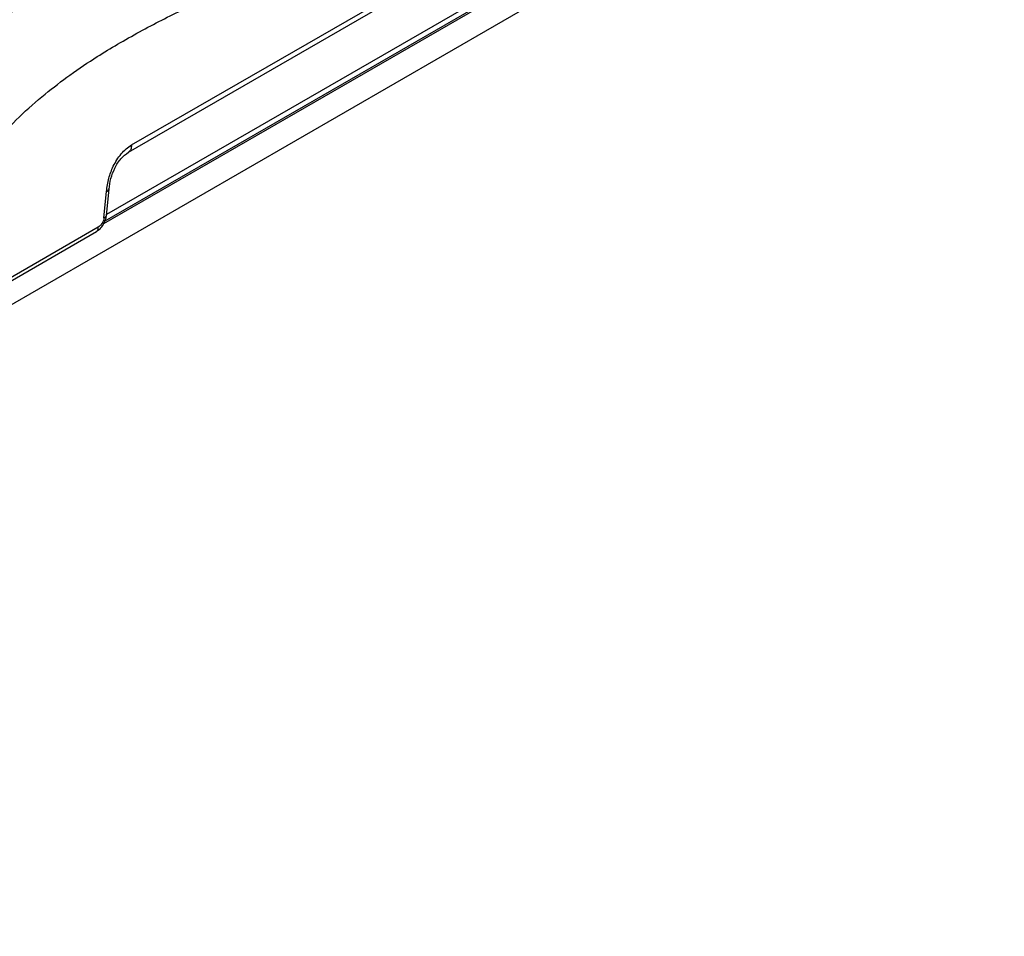
# Model space of a CAD drawing. Units: millimetres. Extents: x 5 to 415, y 5 to 292.
# Drawn here: x 377 to 393, y 210 to 226 of the extents above; entities that cross this region are included whole.
import ezdxf

# ---------------------------------------------------------------- set-up
doc = ezdxf.new("R2010")
doc.units = ezdxf.units.MM

msp = doc.modelspace()

# ---------------------------------------------------------------- linework, layer by layer
at = {"color": 7, "linetype": 'Continuous', "lineweight": 25}
for p, q in [((401.135, 235.469), (349.764, 205.813)), ((378.435, 223.922), (391.129, 231.25)), ((378.382, 223.795), (391.079, 231.125)), ((391.569, 230.452), (377.977, 222.606)), ((391.479, 230.499), (378.007, 222.721)), ((377.962, 222.668), (378.006, 223.122)), ((378.006, 222.708), (378.049, 223.162)), ((375.255, 220.941), (377.833, 222.429)), ((377.862, 222.504), (375.287, 221.017))]:
    msp.add_line(p, q, dxfattribs=at)
at = {"color": 8, "linetype": 'Continuous', "lineweight": 25}
msp.add_line((391.608, 230.442), (377.955, 222.56), dxfattribs=at)
for centre, radius, start, end in [((377.995, 223.177), 0.0556, 280.8612, 345.8544), ((377.951, 222.723), 0.0561, 281.0182, 344.8349)]:
    msp.add_arc(centre, radius, start, end, dxfattribs=at)
at = {"color": 7, "linetype": 'Continuous', "lineweight": 25}
for points, knots in [([(376.105, 223.99), (376.236, 224.131), (376.508, 224.424), (376.937, 224.797), (377.387, 225.141), (377.805, 225.422), (378.206, 225.666), (378.577, 225.875), (378.957, 226.075), (379.343, 226.268), (379.828, 226.501), (380.4, 226.769), (381.061, 227.083), (381.729, 227.421), (382.408, 227.802), (383.099, 228.232), (383.552, 228.556), (383.782, 228.72)], [0, 0, 0, 0, 0.055674, 0.11567, 0.17228, 0.233325, 0.278627, 0.327549, 0.376797, 0.425859, 0.47664, 0.56445, 0.647107, 0.732278, 0.822439, 0.909887, 1, 1, 1, 1]), ([(378.006, 223.122), (378.016, 223.197), (378.036, 223.339), (378.12, 223.567), (378.23, 223.74), (378.342, 223.859), (378.404, 223.901), (378.435, 223.922)], [0, 0, 0, 0, 0.249877, 0.476342, 0.73369, 0.865693, 1, 1, 1, 1]), ([(378.049, 223.162), (378.058, 223.222), (378.075, 223.341), (378.145, 223.527), (378.249, 223.695), (378.338, 223.762), (378.383, 223.796)], [0, 0, 0, 0, 0.245041, 0.493709, 0.746274, 1, 1, 1, 1]), ([(377.831, 222.429), (377.853, 222.444), (377.896, 222.473), (377.95, 222.545), (377.991, 222.627), (378.001, 222.681), (378.006, 222.708)], [0, 0, 0, 0, 0.249212, 0.498048, 0.748133, 1, 1, 1, 1]), ([(377.962, 222.668), (377.959, 222.651), (377.954, 222.619), (377.93, 222.57), (377.899, 222.529), (377.874, 222.512), (377.862, 222.504)], [0, 0, 0, 0, 0.256061, 0.507249, 0.754599, 1, 1, 1, 1])]:
    msp.add_open_spline(points, degree=3, knots=knots, dxfattribs=at)
at = {"color": 8, "linetype": 'Continuous', "lineweight": 25}
for points, knots in [([(375.295, 224.866), (375.383, 225), (375.559, 225.27), (375.844, 225.639), (376.183, 226.029), (376.581, 226.418), (377.083, 226.824), (377.647, 227.187), (378.274, 227.495), (378.96, 227.758), (379.715, 227.994), (380.473, 228.206), (380.977, 228.368), (381.189, 228.436)], [0, 0, 0, 0, 0.057246, 0.115115, 0.173649, 0.256851, 0.340268, 0.447964, 0.554797, 0.659598, 0.784968, 0.909498, 1, 1, 1, 1]), ([(378.435, 223.922), (378.435, 223.908), (378.434, 223.88), (378.425, 223.845), (378.409, 223.817), (378.394, 223.801), (378.384, 223.797), (378.382, 223.796)], [0, 0, 0, 0, 0.24045, 0.480904, 0.721371, 0.961824, 1, 1, 1, 1]), ([(377.831, 222.429), (377.832, 222.429), (377.838, 222.432), (377.847, 222.441), (377.857, 222.458), (377.862, 222.479), (377.862, 222.496), (377.862, 222.504)], [0, 0, 0, 0, 0.031266, 0.273467, 0.515654, 0.757821, 1, 1, 1, 1])]:
    msp.add_open_spline(points, degree=3, knots=knots, dxfattribs=at)

doc.saveas('drawing.dxf')
